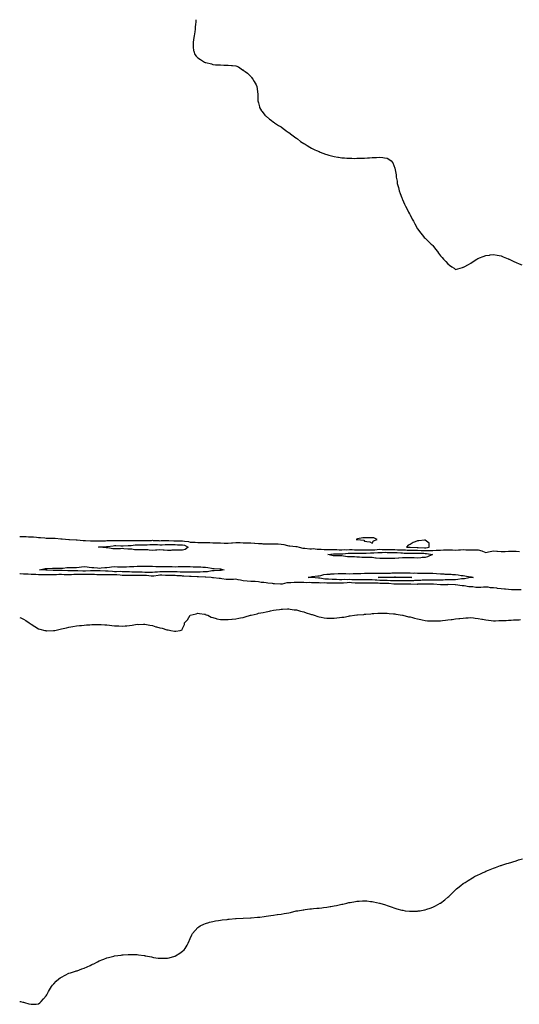
# Model space of a CAD drawing. Units: inches. Extents: x 1037123 to 1039763, y 7253018 to 7255658.
# Drawn here: x 1037123 to 1037782, y 7254358 to 7255658 of the extents above; entities that cross this region are included whole.
import ezdxf

# ---------------------------------------------------------------- set-up
doc = ezdxf.new("R2010")
doc.units = ezdxf.units.IN
doc.header["$MEASUREMENT"] = 0
doc.layers.add('Contour_10377253', color=7, linetype='Continuous', true_color=0x286ac1)

msp = doc.modelspace()

# ---------------------------------------------------------------- linework, layer by layer
at = {"layer": 'Contour_10377253'}
for points in [[(1037355.4, 7255658, 3080), (1037355.2, 7255654.8, 3080), (1037354.9, 7255651.9, 3080), (1037354.5, 7255648.3, 3080), (1037354.3, 7255645.7, 3080), (1037353.9, 7255641.9, 3080), (1037353, 7255636.9, 3080), (1037352.1, 7255631.9, 3080), (1037351.9, 7255628.1, 3080), (1037351.7, 7255625.6, 3080), (1037351.7, 7255621.9, 3080), (1037352.5, 7255617.4, 3080), (1037352.7, 7255616.5, 3080), (1037353.9, 7255611.9, 3080), (1037356, 7255609.8, 3080), (1037358, 7255607.7, 3080), (1037361.5, 7255605.4, 3080), (1037367, 7255601.9, 3080), (1037367.8, 7255601.6, 3080), (1037368, 7255601.5, 3080), (1037368.6, 7255601.3, 3080), (1037375.9, 7255599.7, 3080), (1037378, 7255599, 3080), (1037381.4, 7255598.6, 3080), (1037384.6, 7255598.5, 3080), (1037388, 7255598.2, 3080), (1037392.1, 7255597.9, 3080), (1037394.1, 7255598, 3080), (1037398, 7255597.8, 3080), (1037402.6, 7255597.4, 3080), (1037403.6, 7255597.5, 3080), (1037408, 7255597.2, 3080), (1037411.8, 7255595.7, 3080), (1037417.1, 7255591.9, 3080), (1037417.7, 7255591.6, 3080), (1037418, 7255591.3, 3080), (1037420.5, 7255589.4, 3080), (1037423.4, 7255587.3, 3080), (1037428, 7255582.9, 3080), (1037428.5, 7255582.4, 3080), (1037428.9, 7255581.9, 3080), (1037430.5, 7255579.4, 3080), (1037432.5, 7255576.4, 3080), (1037435.1, 7255571.9, 3080), (1037435.8, 7255569.6, 3080), (1037436.7, 7255563.3, 3080), (1037436.9, 7255561.9, 3080), (1037437.1, 7255560.9, 3080), (1037437.1, 7255552.9, 3080), (1037437.1, 7255551.9, 3080), (1037437.3, 7255551.1, 3080), (1037438, 7255548.1, 3080), (1037439.2, 7255543, 3080), (1037439.4, 7255541.9, 3080), (1037442.1, 7255537.9, 3080), (1037442.8, 7255536.7, 3080), (1037446.2, 7255531.9, 3080), (1037447.2, 7255531.1, 3080), (1037448, 7255530.5, 3080), (1037452.7, 7255526.6, 3080), (1037454.7, 7255525.3, 3080), (1037458, 7255522.9, 3080), (1037458.6, 7255522.5, 3080), (1037459.3, 7255521.9, 3080), (1037464.5, 7255518.4, 3080), (1037468, 7255516.4, 3080), (1037470.5, 7255514.4, 3080), (1037474, 7255511.9, 3080), (1037476.3, 7255510.1, 3080), (1037478, 7255509, 3080), (1037481.9, 7255505.8, 3080), (1037487.5, 7255501.9, 3080), (1037487.8, 7255501.7, 3080), (1037488, 7255501.6, 3080), (1037489.4, 7255500.6, 3080), (1037493.6, 7255497.4, 3080), (1037498, 7255494.6, 3080), (1037499.6, 7255493.5, 3080), (1037502.2, 7255491.9, 3080), (1037505.8, 7255489.7, 3080), (1037508, 7255488.6, 3080), (1037512.4, 7255486.3, 3080), (1037514.6, 7255485.4, 3080), (1037518, 7255483.8, 3080), (1037519.4, 7255483.3, 3080), (1037522.9, 7255481.9, 3080), (1037526.6, 7255480.5, 3080), (1037528, 7255480, 3080), (1037530.7, 7255479.3, 3080), (1037534.4, 7255478.2, 3080), (1037538, 7255477.3, 3080), (1037542.7, 7255476.5, 3080), (1037543.6, 7255476.4, 3080), (1037548, 7255475.7, 3080), (1037551.7, 7255475.5, 3080), (1037554.7, 7255475.3, 3080), (1037558, 7255475, 3080), (1037561.2, 7255475.1, 3080), (1037565, 7255474.9, 3080), (1037568, 7255475, 3080), (1037571.3, 7255475.2, 3080), (1037574.8, 7255475.2, 3080), (1037578, 7255475.4, 3080), (1037581.8, 7255475.7, 3080), (1037584.3, 7255475.7, 3080), (1037588, 7255476, 3080), (1037592.3, 7255476.2, 3080), (1037593.9, 7255476.1, 3080), (1037598, 7255476.5, 3080), (1037602.2, 7255476.1, 3080), (1037604.3, 7255475.7, 3080), (1037608, 7255475.3, 3080), (1037610.2, 7255474.1, 3080), (1037612.9, 7255471.9, 3080), (1037615.1, 7255469, 3080), (1037618, 7255461.9, 3080), (1037619.5, 7255453.4, 3080), (1037619.7, 7255451.9, 3080), (1037619.9, 7255450, 3080), (1037620.8, 7255444.7, 3080), (1037621.2, 7255441.9, 3080), (1037622.2, 7255437.7, 3080), (1037622.6, 7255436.4, 3080), (1037623.7, 7255431.9, 3080), (1037624.8, 7255428.7, 3080), (1037627.1, 7255422.9, 3080), (1037627.4, 7255421.9, 3080), (1037627.6, 7255421.5, 3080), (1037628, 7255420.6, 3080), (1037630.8, 7255414.7, 3080), (1037632, 7255411.9, 3080), (1037634, 7255407.9, 3080), (1037636.1, 7255403.8, 3080), (1037637.1, 7255401.9, 3080), (1037637.5, 7255401.3, 3080), (1037638, 7255400.2, 3080), (1037641, 7255394.9, 3080), (1037642.5, 7255391.9, 3080), (1037644.5, 7255388.4, 3080), (1037647.9, 7255382.1, 3080), (1037648, 7255381.9, 3080), (1037648, 7255381.9, 3080), (1037648, 7255381.8, 3080), (1037652.3, 7255376.1, 3080), (1037655.8, 7255371.9, 3080), (1037656.8, 7255370.7, 3080), (1037658, 7255369.4, 3080), (1037661.8, 7255365.7, 3080), (1037665.8, 7255361.9, 3080), (1037667, 7255360.8, 3080), (1037668, 7255359.8, 3080), (1037671.5, 7255355.3, 3080), (1037674, 7255351.9, 3080), (1037675.7, 7255349.6, 3080), (1037678, 7255346.5, 3080), (1037680.2, 7255344.1, 3080), (1037682.3, 7255341.9, 3080), (1037685.1, 7255338.9, 3080), (1037688, 7255335.6, 3080), (1037690.2, 7255334.1, 3080), (1037693.1, 7255331.9, 3080), (1037696, 7255329.8, 3080), (1037698, 7255328.3, 3080), (1037700.9, 7255329.1, 3080), (1037707.1, 7255330.9, 3080), (1037708, 7255331.2, 3080), (1037708.5, 7255331.5, 3080), (1037709.3, 7255331.9, 3080), (1037715, 7255334.9, 3080), (1037718, 7255336.5, 3080), (1037721.4, 7255338.6, 3080), (1037726.3, 7255341.9, 3080), (1037727.4, 7255342.6, 3080), (1037728, 7255342.9, 3080), (1037729.7, 7255343.5, 3080), (1037734.5, 7255345.5, 3080), (1037738, 7255346.8, 3080), (1037742.7, 7255347.3, 3080), (1037743.5, 7255347.4, 3080), (1037748, 7255347.9, 3080), (1037752.9, 7255347, 3080), (1037753.1, 7255347, 3080), (1037758, 7255346.1, 3080), (1037761, 7255344.9, 3080), (1037767.6, 7255342.4, 3080), (1037768, 7255342.2, 3080), (1037768.2, 7255342.1, 3080), (1037768.6, 7255341.9, 3080), (1037774.9, 7255338.8, 3080), (1037778, 7255337.4, 3080), (1037781.9, 7255335.7, 3080), (1037785.5, 7255334.5, 3080)], [(1037123, 7254975.8, 3079), (1037124.3, 7254975.7, 3079), (1037128, 7254975.7, 3079), (1037131.7, 7254975.6, 3079), (1037134.5, 7254975.5, 3079), (1037138, 7254975.4, 3079), (1037141.3, 7254975.2, 3079), (1037145.2, 7254974.8, 3079), (1037148, 7254974.5, 3079), (1037150.5, 7254974.4, 3079), (1037156, 7254974, 3079), (1037158, 7254973.8, 3079), (1037159.9, 7254973.8, 3079), (1037166.4, 7254973.6, 3079), (1037168, 7254973.5, 3079), (1037169.6, 7254973.4, 3079), (1037177.2, 7254972.8, 3079), (1037178, 7254972.8, 3079), (1037178.9, 7254972.7, 3079), (1037188, 7254972, 3079), (1037188, 7254972, 3079), (1037188.1, 7254972, 3079), (1037188.7, 7254971.9, 3079), (1037197.3, 7254971.2, 3079), (1037198, 7254971.2, 3079), (1037198.8, 7254971.2, 3079), (1037206.6, 7254970.5, 3079), (1037208, 7254970.4, 3079), (1037209.6, 7254970.4, 3079), (1037216.4, 7254970.2, 3079), (1037218, 7254970.2, 3079), (1037219.7, 7254970.3, 3079), (1037226.3, 7254970.2, 3079), (1037228, 7254970.2, 3079), (1037229.7, 7254970.3, 3079), (1037236.4, 7254970.3, 3079), (1037238, 7254970.4, 3079), (1037239.5, 7254970.5, 3079), (1037246.8, 7254970.7, 3079), (1037248, 7254970.7, 3079), (1037249.3, 7254970.7, 3079), (1037256.7, 7254970.6, 3079), (1037258, 7254970.5, 3079), (1037259.4, 7254970.6, 3079), (1037266.5, 7254970.4, 3079), (1037268, 7254970.4, 3079), (1037269.5, 7254970.5, 3079), (1037276.7, 7254970.5, 3079), (1037278, 7254970.6, 3079), (1037279.4, 7254970.6, 3079), (1037286.6, 7254970.5, 3079), (1037288, 7254970.5, 3079), (1037289.4, 7254970.5, 3079), (1037296.9, 7254970.7, 3079), (1037298, 7254970.8, 3079), (1037299.2, 7254970.7, 3079), (1037306.5, 7254970.4, 3079), (1037308, 7254970.3, 3079), (1037309.6, 7254970.4, 3079), (1037316.5, 7254970.4, 3079), (1037318, 7254970.4, 3079), (1037319.6, 7254970.4, 3079), (1037326.4, 7254970.3, 3079), (1037328, 7254970.3, 3079), (1037329.7, 7254970.2, 3079), (1037336.2, 7254970.1, 3079), (1037338, 7254970.1, 3079), (1037340.5, 7254969.5, 3079), (1037345.5, 7254969.3, 3079), (1037348, 7254968.4, 3079), (1037351.7, 7254968.3, 3079), (1037354.4, 7254968.2, 3079), (1037358, 7254968.1, 3079), (1037361.9, 7254968.1, 3079), (1037364.2, 7254968, 3079), (1037368, 7254968, 3079), (1037372.2, 7254967.8, 3079), (1037373.8, 7254967.7, 3079), (1037378, 7254967.5, 3079), (1037382.6, 7254967.4, 3079), (1037383.5, 7254967.4, 3079), (1037388, 7254967.3, 3079), (1037392.9, 7254967.1, 3079), (1037393.2, 7254967.1, 3079), (1037398, 7254966.9, 3079), (1037402.4, 7254967.6, 3079), (1037403.6, 7254967.5, 3079), (1037408, 7254968, 3079), (1037412.2, 7254967.8, 3079), (1037413.9, 7254967.8, 3079), (1037418, 7254967.6, 3079), (1037422.4, 7254967.6, 3079), (1037423.7, 7254967.6, 3079), (1037428, 7254967.6, 3079), (1037432.9, 7254967.1, 3079), (1037433.2, 7254967.1, 3079), (1037438, 7254966.6, 3079), (1037442.5, 7254966.4, 3079), (1037443.7, 7254966.3, 3079), (1037448, 7254966, 3079), (1037458, 7254966, 3079), (1037462.2, 7254966, 3079), (1037464, 7254966, 3079), (1037468, 7254965.9, 3079), (1037471.5, 7254965.4, 3079), (1037476.1, 7254963.8, 3079), (1037478, 7254963.4, 3079), (1037479.5, 7254963.3, 3079), (1037487.4, 7254962.5, 3079), (1037488, 7254962.5, 3079), (1037488.6, 7254962.4, 3079), (1037491.5, 7254961.9, 3079), (1037496.7, 7254960.5, 3079), (1037498, 7254960.6, 3079), (1037499.4, 7254960.6, 3079), (1037505.9, 7254959.7, 3079), (1037508, 7254959.7, 3079), (1037510.2, 7254959.8, 3079), (1037515.4, 7254959.2, 3079), (1037518, 7254959.3, 3079), (1037520.7, 7254959.2, 3079), (1037524.8, 7254958.7, 3079), (1037528, 7254958.6, 3079), (1037531.3, 7254958.7, 3079), (1037534.6, 7254958.5, 3079), (1037538, 7254958.6, 3079), (1037541.4, 7254958.5, 3079), (1037544.6, 7254958.4, 3079), (1037548, 7254958.4, 3079), (1037551.4, 7254958.5, 3079), (1037554.6, 7254958.4, 3079), (1037558, 7254958.5, 3079), (1037561.5, 7254958.5, 3079), (1037564.6, 7254958.4, 3079), (1037568, 7254958.4, 3079), (1037571.7, 7254958.3, 3079), (1037574.3, 7254958.1, 3079), (1037578, 7254958, 3079), (1037581.9, 7254958.1, 3079), (1037584.2, 7254958, 3079), (1037588, 7254958.1, 3079), (1037591.6, 7254958.4, 3079), (1037594.8, 7254958.6, 3079), (1037598, 7254958.9, 3079), (1037601.2, 7254958.8, 3079), (1037604.7, 7254958.5, 3079), (1037608, 7254958.5, 3079), (1037611.5, 7254958.5, 3079), (1037614.7, 7254958.5, 3079), (1037618, 7254958.5, 3079), (1037621.6, 7254958.3, 3079), (1037624.4, 7254958.3, 3079), (1037628, 7254958.1, 3079), (1037632, 7254958, 3079), (1037634.1, 7254957.9, 3079), (1037638, 7254957.8, 3079), (1037642.2, 7254957.8, 3079), (1037643.8, 7254957.7, 3079), (1037648, 7254957.6, 3079), (1037652.5, 7254957.4, 3079), (1037653.5, 7254957.4, 3079), (1037658, 7254957.2, 3079), (1037662.7, 7254957.3, 3079), (1037663.6, 7254957.4, 3079), (1037668, 7254957.5, 3079), (1037672.3, 7254957.7, 3079), (1037673.9, 7254957.8, 3079), (1037678, 7254957.9, 3079), (1037682, 7254958, 3079), (1037684.2, 7254958.1, 3079), (1037688, 7254958.1, 3079), (1037692, 7254958, 3079), (1037694.2, 7254958.1, 3079), (1037698, 7254957.9, 3079), (1037701.7, 7254958.2, 3079), (1037704.4, 7254958.3, 3079), (1037708, 7254958.5, 3079), (1037711.6, 7254958.4, 3079), (1037714.4, 7254958.2, 3079), (1037718, 7254958.1, 3079), (1037721.9, 7254958.1, 3079), (1037724.1, 7254958, 3079), (1037728, 7254958, 3079), (1037732.8, 7254956.7, 3079), (1037733.7, 7254956.3, 3079), (1037738, 7254954.6, 3079), (1037741.6, 7254955.5, 3079), (1037743.8, 7254956.2, 3079), (1037748, 7254957, 3079), (1037752.7, 7254956.6, 3079), (1037753.5, 7254956.4, 3079), (1037758, 7254956, 3079), (1037762.3, 7254956.2, 3079), (1037763.7, 7254956.2, 3079), (1037768, 7254956.4, 3079), (1037772.6, 7254956.5, 3079), (1037773.5, 7254956.5, 3079), (1037778, 7254956.5, 3079), (1037782.3, 7254956.2, 3079)], [(1037784.6, 7254905.3, 3079), (1037781.4, 7254905.3, 3079), (1037778, 7254905.4, 3079), (1037774.4, 7254905.5, 3079), (1037771.8, 7254905.6, 3079), (1037768, 7254905.8, 3079), (1037763.8, 7254906.2, 3079), (1037762.4, 7254906.3, 3079), (1037758, 7254906.7, 3079), (1037753.4, 7254907.2, 3079), (1037752.6, 7254907.4, 3079), (1037748, 7254907.9, 3079), (1037744.3, 7254908.1, 3079), (1037741.2, 7254908.8, 3079), (1037738, 7254909, 3079), (1037735.1, 7254908.9, 3079), (1037731.3, 7254908.7, 3079), (1037728, 7254908.6, 3079), (1037724.8, 7254908.7, 3079), (1037720.8, 7254909.2, 3079), (1037718, 7254909.2, 3079), (1037715.5, 7254909.4, 3079), (1037709.3, 7254910.7, 3079), (1037708, 7254910.8, 3079), (1037706.9, 7254910.8, 3079), (1037698.1, 7254911.9, 3079), (1037698, 7254911.9, 3079), (1037698, 7254911.9, 3079), (1037697.6, 7254911.9, 3079), (1037688.4, 7254912.3, 3079), (1037688, 7254912.3, 3079), (1037687.7, 7254912.2, 3079), (1037678.1, 7254912, 3079), (1037678, 7254912, 3079), (1037669, 7254912.9, 3079), (1037668, 7254912.9, 3079), (1037667.1, 7254912.9, 3079), (1037659, 7254912.9, 3079), (1037658, 7254912.9, 3079), (1037657.1, 7254912.8, 3079), (1037648.8, 7254912.7, 3079), (1037648, 7254912.7, 3079), (1037647.3, 7254912.6, 3079), (1037639.1, 7254913, 3079), (1037638, 7254912.9, 3079), (1037637, 7254912.9, 3079), (1037629.1, 7254912.9, 3079), (1037627, 7254912.9, 3079), (1037619.2, 7254913.1, 3079), (1037618, 7254913.1, 3079), (1037616.8, 7254913.1, 3079), (1037609.9, 7254913.7, 3079), (1037608, 7254913.8, 3079), (1037606.1, 7254913.9, 3079), (1037600, 7254913.9, 3079), (1037598, 7254913.9, 3079), (1037596, 7254914, 3079), (1037590.2, 7254914, 3079), (1037588, 7254914.1, 3079), (1037585.8, 7254914.1, 3079), (1037580.1, 7254914, 3079), (1037578, 7254914, 3079), (1037575.9, 7254914.1, 3079), (1037570.4, 7254914.2, 3079), (1037568, 7254914.3, 3079), (1037565.6, 7254914.4, 3079), (1037560.9, 7254914.8, 3079), (1037558, 7254914.9, 3079), (1037555.2, 7254914.7, 3079), (1037550.2, 7254914.1, 3079), (1037548, 7254914, 3079), (1037545.9, 7254914, 3079), (1037540.2, 7254914, 3079), (1037538, 7254914.1, 3079), (1037535.8, 7254914.2, 3079), (1037530.4, 7254914.2, 3079), (1037528, 7254914.3, 3079), (1037525.5, 7254914.5, 3079), (1037520.5, 7254914.4, 3079), (1037518, 7254914.7, 3079), (1037515.2, 7254914.7, 3079), (1037510.8, 7254914.7, 3079), (1037508, 7254914.8, 3079), (1037505.1, 7254914.9, 3079), (1037501, 7254914.8, 3079), (1037498, 7254915, 3079), (1037495.1, 7254914.9, 3079), (1037491.2, 7254915, 3079), (1037488, 7254914.9, 3079), (1037485, 7254914.9, 3079), (1037480.9, 7254914.8, 3079), (1037478, 7254914.8, 3079), (1037475.3, 7254914.6, 3079), (1037469.2, 7254913.1, 3079), (1037468, 7254913, 3079), (1037466.9, 7254913, 3079), (1037459.3, 7254913.2, 3079), (1037458, 7254913.3, 3079), (1037456.4, 7254913.6, 3079), (1037450.2, 7254914.1, 3079), (1037448, 7254914.6, 3079), (1037445, 7254915, 3079), (1037441.4, 7254915.3, 3079), (1037438, 7254915.8, 3079), (1037433.8, 7254916.2, 3079), (1037432.4, 7254916.3, 3079), (1037428, 7254916.6, 3079), (1037423.1, 7254917, 3079), (1037423, 7254917, 3079), (1037418, 7254917.3, 3079), (1037414.4, 7254918.2, 3079), (1037411.3, 7254918.7, 3079), (1037408, 7254919.4, 3079), (1037405.2, 7254919.1, 3079), (1037400.7, 7254919.2, 3079), (1037398, 7254918.9, 3079), (1037395.2, 7254919, 3079), (1037389.8, 7254920.1, 3079), (1037388, 7254920.3, 3079), (1037386.3, 7254920.2, 3079), (1037378.6, 7254921.4, 3079), (1037378, 7254921.4, 3079), (1037377.5, 7254921.4, 3079), (1037375.4, 7254921.9, 3079), (1037368.4, 7254922.2, 3079), (1037368, 7254922.2, 3079), (1037367.8, 7254922.2, 3079), (1037358.8, 7254922.6, 3079), (1037358, 7254922.6, 3079), (1037357.3, 7254922.7, 3079), (1037349.3, 7254923.2, 3079), (1037348, 7254923.2, 3079), (1037346.8, 7254923.2, 3079), (1037339.7, 7254923.6, 3079), (1037338, 7254923.6, 3079), (1037336.3, 7254923.7, 3079), (1037330.2, 7254924.1, 3079), (1037328, 7254924.2, 3079), (1037325.7, 7254924.2, 3079), (1037320.5, 7254924.4, 3079), (1037318, 7254924.4, 3079), (1037315.5, 7254924.5, 3079), (1037310.7, 7254924.6, 3079), (1037308, 7254924.6, 3079), (1037305.6, 7254924.4, 3079), (1037299.8, 7254923.6, 3079), (1037298, 7254923.5, 3079), (1037296.4, 7254923.5, 3079), (1037290.4, 7254924.3, 3079), (1037288, 7254924.4, 3079), (1037285.6, 7254924.4, 3079), (1037280.6, 7254924.4, 3079), (1037278, 7254924.5, 3079), (1037275.5, 7254924.5, 3079), (1037270.5, 7254924.3, 3079), (1037268, 7254924.4, 3079), (1037265.6, 7254924.4, 3079), (1037260.5, 7254924.4, 3079), (1037258, 7254924.5, 3079), (1037255.4, 7254924.6, 3079), (1037251.1, 7254925, 3079), (1037248, 7254925.1, 3079), (1037244.7, 7254925.2, 3079), (1037241.3, 7254925.1, 3079), (1037238, 7254925.3, 3079), (1037234.6, 7254925.4, 3079), (1037231.4, 7254925.2, 3079), (1037228, 7254925.3, 3079), (1037224.6, 7254925.3, 3079), (1037221.7, 7254925.6, 3079), (1037218, 7254925.7, 3079), (1037214.3, 7254925.6, 3079), (1037211.8, 7254925.7, 3079), (1037208, 7254925.6, 3079), (1037204.3, 7254925.7, 3079), (1037201.7, 7254925.6, 3079), (1037198, 7254925.7, 3079), (1037194.4, 7254925.5, 3079), (1037191.4, 7254925.3, 3079), (1037188, 7254925.2, 3079), (1037184.7, 7254925.3, 3079), (1037181.5, 7254925.4, 3079), (1037178, 7254925.5, 3079), (1037174.5, 7254925.5, 3079), (1037171.5, 7254925.4, 3079), (1037168, 7254925.4, 3079), (1037164.6, 7254925.3, 3079), (1037161.4, 7254925.3, 3079), (1037158, 7254925.3, 3079), (1037154.6, 7254925.4, 3079), (1037151.4, 7254925.3, 3079), (1037148, 7254925.4, 3079), (1037144.5, 7254925.5, 3079), (1037141.6, 7254925.5, 3079), (1037138, 7254925.6, 3079), (1037134.1, 7254925.9, 3079), (1037132, 7254925.9, 3079), (1037128, 7254926.3, 3079), (1037123.5, 7254926.5, 3079), (1037123, 7254926.5, 3079)], [(1037328, 7254850.8, 3079), (1037329.2, 7254850.8, 3079), (1037334.7, 7254851.9, 3079), (1037337.2, 7254852.8, 3079), (1037338, 7254854.2, 3079), (1037340.4, 7254859.6, 3079), (1037340.5, 7254861.9, 3079), (1037344.2, 7254865.8, 3079), (1037348, 7254871.9, 3079), (1037356, 7254873.9, 3079), (1037358, 7254874.7, 3079), (1037360.3, 7254874.1, 3079), (1037366.6, 7254873.4, 3079), (1037368, 7254873.1, 3079), (1037368.7, 7254872.6, 3079), (1037371.3, 7254871.9, 3079), (1037375.5, 7254869.4, 3079), (1037378, 7254868.8, 3079), (1037382.3, 7254867.6, 3079), (1037383.3, 7254867.2, 3079), (1037388, 7254866.3, 3079), (1037392.3, 7254866.2, 3079), (1037393.7, 7254866.2, 3079), (1037398, 7254866.1, 3079), (1037402.7, 7254866.5, 3079), (1037403.4, 7254866.6, 3079), (1037408, 7254867.1, 3079), (1037412.1, 7254867.8, 3079), (1037414.5, 7254868.4, 3079), (1037418, 7254869.1, 3079), (1037420.3, 7254869.7, 3079), (1037427.6, 7254871.9, 3079), (1037428, 7254872, 3079), (1037428, 7254872, 3079), (1037428.2, 7254872.1, 3079), (1037436.2, 7254873.8, 3079), (1037438, 7254874.4, 3079), (1037441.2, 7254875.1, 3079), (1037444.3, 7254875.7, 3079), (1037448, 7254876.5, 3079), (1037452.6, 7254877.3, 3079), (1037453.7, 7254877.6, 3079), (1037458, 7254878.4, 3079), (1037461.2, 7254878.8, 3079), (1037465.7, 7254879.6, 3079), (1037468, 7254879.9, 3079), (1037469.9, 7254880.1, 3079), (1037476.3, 7254880.2, 3079), (1037478, 7254880.3, 3079), (1037479.8, 7254880.1, 3079), (1037485.3, 7254879.2, 3079), (1037488, 7254879, 3079), (1037492.2, 7254877.7, 3079), (1037493.4, 7254877.3, 3079), (1037498, 7254876.2, 3079), (1037501.1, 7254875, 3079), (1037506.5, 7254873.4, 3079), (1037508, 7254872.9, 3079), (1037508.8, 7254872.7, 3079), (1037511.7, 7254871.9, 3079), (1037516.4, 7254870.2, 3079), (1037518, 7254869.8, 3079), (1037520.6, 7254869.3, 3079), (1037524.7, 7254868.6, 3079), (1037528, 7254868, 3079), (1037532, 7254868, 3079), (1037534.2, 7254868, 3079), (1037538, 7254868, 3079), (1037541.6, 7254868.3, 3079), (1037545, 7254868.9, 3079), (1037548, 7254869.2, 3079), (1037550.5, 7254869.5, 3079), (1037556.9, 7254870.7, 3079), (1037558, 7254870.9, 3079), (1037559, 7254871, 3079), (1037564.8, 7254871.9, 3079), (1037567.7, 7254872.2, 3079), (1037568, 7254872.3, 3079), (1037568.5, 7254872.4, 3079), (1037577, 7254872.9, 3079), (1037578, 7254873.2, 3079), (1037579.5, 7254873.4, 3079), (1037586.3, 7254873.7, 3079), (1037588, 7254874.1, 3079), (1037590.4, 7254874.3, 3079), (1037595.5, 7254874.5, 3079), (1037598, 7254874.8, 3079), (1037600.8, 7254874.7, 3079), (1037605.3, 7254874.7, 3079), (1037608, 7254874.6, 3079), (1037610.3, 7254874.2, 3079), (1037616.1, 7254873.9, 3079), (1037618, 7254873.6, 3079), (1037619.4, 7254873.2, 3079), (1037627.9, 7254872, 3079), (1037628, 7254872, 3079), (1037628.1, 7254872, 3079), (1037628.5, 7254871.9, 3079), (1037636, 7254869.9, 3079), (1037638, 7254869.6, 3079), (1037641.2, 7254868.8, 3079), (1037644, 7254867.9, 3079), (1037648, 7254867, 3079), (1037652.2, 7254866.1, 3079), (1037654.1, 7254865.8, 3079), (1037658, 7254865.1, 3079), (1037660.9, 7254864.7, 3079), (1037665.5, 7254864.5, 3079), (1037668, 7254864.3, 3079), (1037670.4, 7254864.3, 3079), (1037675.5, 7254864.4, 3079), (1037678, 7254864.5, 3079), (1037681, 7254864.9, 3079), (1037684.8, 7254865.2, 3079), (1037688, 7254865.6, 3079), (1037692.3, 7254866.2, 3079), (1037693.7, 7254866.3, 3079), (1037698, 7254867, 3079), (1037702.5, 7254867.4, 3079), (1037703.8, 7254867.6, 3079), (1037708, 7254868.1, 3079), (1037711.7, 7254868.3, 3079), (1037714.7, 7254868.5, 3079), (1037718, 7254868.7, 3079), (1037721.7, 7254868.3, 3079), (1037724.1, 7254867.9, 3079), (1037728, 7254867.5, 3079), (1037732.7, 7254866.6, 3079), (1037733.5, 7254866.5, 3079), (1037738, 7254865.7, 3079), (1037741.4, 7254865.3, 3079), (1037745, 7254865, 3079), (1037748, 7254864.6, 3079), (1037750.9, 7254864.7, 3079), (1037755.2, 7254864.8, 3079), (1037758, 7254864.9, 3079), (1037761.3, 7254865.1, 3079), (1037764.9, 7254865.1, 3079), (1037768, 7254865.3, 3079), (1037771.4, 7254865.3, 3079), (1037774.3, 7254865.6, 3079), (1037778, 7254865.7, 3079), (1037782, 7254865.8, 3079), (1037783.9, 7254866.1, 3079)], [(1037123, 7254868.8, 3079), (1037124.5, 7254868.4, 3079), (1037128, 7254866.8, 3079), (1037131.1, 7254865, 3079), (1037135.5, 7254861.9, 3079), (1037137, 7254860.9, 3079), (1037138, 7254860.1, 3079), (1037142.8, 7254857.2, 3079), (1037143.1, 7254857, 3079), (1037148, 7254854.1, 3079), (1037149.7, 7254853.6, 3079), (1037156.2, 7254851.9, 3079), (1037157.7, 7254851.6, 3079), (1037158, 7254851.5, 3079), (1037158.4, 7254851.5, 3079), (1037167.8, 7254851.6, 3079), (1037168, 7254851.7, 3079), (1037168.3, 7254851.7, 3079), (1037169.3, 7254851.9, 3079), (1037176.5, 7254853.5, 3079), (1037178, 7254853.8, 3079), (1037180.5, 7254854.3, 3079), (1037184.7, 7254855.3, 3079), (1037188, 7254856, 3079), (1037193, 7254856.8, 3079), (1037193.1, 7254856.9, 3079), (1037198, 7254857.7, 3079), (1037201.8, 7254858.2, 3079), (1037204.5, 7254858.4, 3079), (1037208, 7254858.8, 3079), (1037211, 7254859, 3079), (1037215.4, 7254859.3, 3079), (1037218, 7254859.5, 3079), (1037220.4, 7254859.6, 3079), (1037225.8, 7254859.7, 3079), (1037228, 7254859.8, 3079), (1037230.4, 7254859.6, 3079), (1037235.3, 7254859.2, 3079), (1037238, 7254859, 3079), (1037241.3, 7254858.7, 3079), (1037244.5, 7254858.3, 3079), (1037248, 7254857.9, 3079), (1037252.2, 7254857.8, 3079), (1037253.9, 7254857.8, 3079), (1037258, 7254857.6, 3079), (1037262.1, 7254857.8, 3079), (1037264.2, 7254858.1, 3079), (1037268, 7254858.3, 3079), (1037271.3, 7254858.6, 3079), (1037275.7, 7254859.6, 3079), (1037278, 7254859.9, 3079), (1037280.1, 7254859.8, 3079), (1037286.3, 7254860.1, 3079), (1037288, 7254860.1, 3079), (1037290.3, 7254859.7, 3079), (1037294.8, 7254858.7, 3079), (1037298, 7254858.2, 3079), (1037302.8, 7254856.6, 3079), (1037303.5, 7254856.4, 3079), (1037308, 7254855.2, 3079), (1037310.8, 7254854.6, 3079), (1037317.2, 7254852.8, 3079), (1037318, 7254852.6, 3079), (1037318.8, 7254852.6, 3079), (1037322.2, 7254851.9, 3079), (1037327.1, 7254851, 3079), (1037328, 7254850.8, 3079)], [(1037123, 7254362.2, 3078), (1037124, 7254361.9, 3078), (1037127.3, 7254361.2, 3078), (1037128, 7254361, 3078), (1037129.4, 7254360.6, 3078), (1037135.2, 7254359.1, 3078), (1037138, 7254358.3, 3078), (1037141.5, 7254358.4, 3078), (1037144.8, 7254358.7, 3078), (1037148, 7254358.9, 3078), (1037149.7, 7254360.3, 3078), (1037151.4, 7254361.9, 3078), (1037154.5, 7254365.4, 3078), (1037158, 7254369.3, 3078), (1037158.9, 7254371, 3078), (1037159.4, 7254371.9, 3078), (1037161.1, 7254375, 3078), (1037162.4, 7254377.5, 3078), (1037165, 7254381.9, 3078), (1037166.4, 7254383.6, 3078), (1037168, 7254385.3, 3078), (1037171.2, 7254388.8, 3078), (1037174.5, 7254391.9, 3078), (1037176.6, 7254393.4, 3078), (1037178, 7254394.3, 3078), (1037183, 7254396.9, 3078), (1037188, 7254399.2, 3078), (1037190, 7254400, 3078), (1037196.4, 7254401.9, 3078), (1037197.7, 7254402.3, 3078), (1037198, 7254402.4, 3078), (1037198.8, 7254402.7, 3078), (1037205, 7254405, 3078), (1037208, 7254406.1, 3078), (1037212.1, 7254407.9, 3078), (1037215.8, 7254409.6, 3078), (1037218, 7254410.7, 3078), (1037218.9, 7254411.1, 3078), (1037220.6, 7254411.9, 3078), (1037225.7, 7254414.3, 3078), (1037228, 7254415.5, 3078), (1037232.6, 7254417.3, 3078), (1037234, 7254417.9, 3078), (1037238, 7254419.5, 3078), (1037240, 7254420, 3078), (1037247.4, 7254421.9, 3078), (1037247.9, 7254422.1, 3078), (1037248, 7254422.1, 3078), (1037248.2, 7254422.1, 3078), (1037256.7, 7254423.2, 3078), (1037258, 7254423.5, 3078), (1037259.7, 7254423.6, 3078), (1037266, 7254423.9, 3078), (1037268, 7254424.1, 3078), (1037270.2, 7254424, 3078), (1037276, 7254423.9, 3078), (1037278, 7254424, 3078), (1037279.9, 7254423.8, 3078), (1037287.2, 7254422.7, 3078), (1037288, 7254422.6, 3078), (1037288.7, 7254422.5, 3078), (1037291.5, 7254421.9, 3078), (1037297, 7254420.8, 3078), (1037298, 7254420.6, 3078), (1037299.7, 7254420.3, 3078), (1037305.5, 7254419.3, 3078), (1037308, 7254419, 3078), (1037310.9, 7254419.1, 3078), (1037315.4, 7254419.3, 3078), (1037318, 7254419.3, 3078), (1037320.1, 7254419.8, 3078), (1037327.7, 7254421.9, 3078), (1037328, 7254422, 3078), (1037328, 7254422.1, 3078), (1037328.4, 7254422.3, 3078), (1037334.2, 7254425.8, 3078), (1037338, 7254428.6, 3078), (1037339.8, 7254430.2, 3078), (1037341.4, 7254431.9, 3078), (1037343.8, 7254436.2, 3078), (1037345.2, 7254439.1, 3078), (1037346.7, 7254441.9, 3078), (1037347.1, 7254442.9, 3078), (1037348, 7254445.1, 3078), (1037350.1, 7254449.9, 3078), (1037351.1, 7254451.9, 3078), (1037354.3, 7254455.7, 3078), (1037358, 7254459.5, 3078), (1037359.3, 7254460.6, 3078), (1037361.2, 7254461.9, 3078), (1037365.8, 7254464.2, 3078), (1037368, 7254465.1, 3078), (1037372.5, 7254466.3, 3078), (1037373.3, 7254466.6, 3078), (1037378, 7254467.8, 3078), (1037381.5, 7254468.5, 3078), (1037385.1, 7254469, 3078), (1037388, 7254469.5, 3078), (1037390.2, 7254469.8, 3078), (1037396.5, 7254470.4, 3078), (1037398, 7254470.6, 3078), (1037399.2, 7254470.7, 3078), (1037407.7, 7254471.5, 3078), (1037408, 7254471.6, 3078), (1037408.4, 7254471.6, 3078), (1037418, 7254471.9, 3078), (1037427.7, 7254472.3, 3078), (1037428, 7254472.3, 3078), (1037428.5, 7254472.4, 3078), (1037436.8, 7254473.2, 3078), (1037438, 7254473.3, 3078), (1037439.7, 7254473.5, 3078), (1037445.6, 7254474.4, 3078), (1037448, 7254474.7, 3078), (1037451.2, 7254475.1, 3078), (1037454.4, 7254475.5, 3078), (1037458, 7254476, 3078), (1037462.8, 7254476.7, 3078), (1037463.2, 7254476.7, 3078), (1037468, 7254477.4, 3078), (1037471.9, 7254478.1, 3078), (1037474.8, 7254478.6, 3078), (1037478, 7254479.2, 3078), (1037480.3, 7254479.7, 3078), (1037487.6, 7254481.5, 3078), (1037488, 7254481.6, 3078), (1037488.4, 7254481.6, 3078), (1037490, 7254481.9, 3078), (1037497, 7254483, 3078), (1037498, 7254483.2, 3078), (1037499.5, 7254483.3, 3078), (1037505.8, 7254484.2, 3078), (1037508, 7254484.4, 3078), (1037510.8, 7254484.6, 3078), (1037515, 7254485, 3078), (1037518, 7254485.3, 3078), (1037521.8, 7254485.7, 3078), (1037524, 7254486, 3078), (1037528, 7254486.5, 3078), (1037532.7, 7254487.3, 3078), (1037533.6, 7254487.4, 3078), (1037538, 7254488.2, 3078), (1037541.1, 7254488.9, 3078), (1037546.3, 7254490.1, 3078), (1037548, 7254490.5, 3078), (1037549.2, 7254490.7, 3078), (1037554.6, 7254491.9, 3078), (1037557.4, 7254492.5, 3078), (1037558, 7254492.7, 3078), (1037559, 7254492.9, 3078), (1037566, 7254494, 3078), (1037568, 7254494.4, 3078), (1037570.7, 7254494.6, 3078), (1037575.2, 7254494.8, 3078), (1037578, 7254494.9, 3078), (1037580.8, 7254494.7, 3078), (1037585.7, 7254494.2, 3078), (1037588, 7254494, 3078), (1037589.8, 7254493.7, 3078), (1037597.7, 7254491.9, 3078), (1037598, 7254491.9, 3078), (1037598, 7254491.9, 3078), (1037598.1, 7254491.8, 3078), (1037605.6, 7254489.5, 3078), (1037608, 7254488.8, 3078), (1037613, 7254486.9, 3078), (1037618, 7254485.2, 3078), (1037620.6, 7254484.5, 3078), (1037627.3, 7254482.6, 3078), (1037628, 7254482.4, 3078), (1037628.5, 7254482.4, 3078), (1037631.7, 7254481.9, 3078), (1037637.3, 7254481.2, 3078), (1037638, 7254481.1, 3078), (1037638.9, 7254481.1, 3078), (1037647.5, 7254481.4, 3078), (1037648, 7254481.4, 3078), (1037648.5, 7254481.5, 3078), (1037651.3, 7254481.9, 3078), (1037657, 7254483, 3078), (1037658, 7254483.2, 3078), (1037660, 7254483.9, 3078), (1037664.6, 7254485.4, 3078), (1037668, 7254486.6, 3078), (1037671.6, 7254488.3, 3078), (1037677.7, 7254491.6, 3078), (1037678, 7254491.8, 3078), (1037678.1, 7254491.8, 3078), (1037678.3, 7254491.9, 3078), (1037683.8, 7254496.2, 3078), (1037688, 7254499.9, 3078), (1037689.2, 7254500.8, 3078), (1037690.4, 7254501.9, 3078), (1037694.3, 7254505.7, 3078), (1037698, 7254509.4, 3078), (1037699.4, 7254510.6, 3078), (1037701, 7254511.9, 3078), (1037704.8, 7254515.1, 3078), (1037708, 7254517.7, 3078), (1037710.6, 7254519.3, 3078), (1037714.7, 7254521.9, 3078), (1037716.8, 7254523.2, 3078), (1037718, 7254524.1, 3078), (1037722.6, 7254526.5, 3078), (1037723.2, 7254526.8, 3078), (1037728, 7254529.2, 3078), (1037729.9, 7254530.1, 3078), (1037733.7, 7254531.9, 3078), (1037736.6, 7254533.3, 3078), (1037738, 7254534, 3078), (1037741.6, 7254535.4, 3078), (1037743.7, 7254536.3, 3078), (1037748, 7254538.1, 3078), (1037750.9, 7254539.1, 3078), (1037757.5, 7254541.4, 3078), (1037758, 7254541.6, 3078), (1037758.3, 7254541.7, 3078), (1037759, 7254541.9, 3078), (1037765.9, 7254544.1, 3078), (1037768, 7254544.8, 3078), (1037772.2, 7254546, 3078), (1037773.5, 7254546.5, 3078), (1037778, 7254547.9, 3078), (1037781.2, 7254548.8, 3078), (1037786.3, 7254550.2, 3078)]]:
    msp.add_polyline3d(points, dxfattribs=at)
for points in [[(1037588, 7254967.1, 3080), (1037589.7, 7254970.3, 3080), (1037594.8, 7254971.9, 3080), (1037590.1, 7254974, 3080), (1037588, 7254974, 3080), (1037585.8, 7254974.2, 3080), (1037580, 7254973.9, 3080), (1037578, 7254974.1, 3080), (1037575.9, 7254974.1, 3080), (1037568.7, 7254972.6, 3080), (1037568, 7254972.5, 3080), (1037567.7, 7254972.3, 3080), (1037567, 7254971.9, 3080), (1037567.9, 7254971.8, 3080), (1037568, 7254971.8, 3080), (1037568.3, 7254971.7, 3080), (1037576.9, 7254970.8, 3080), (1037578, 7254969.8, 3080), (1037581, 7254969, 3080), (1037584.8, 7254968.6, 3080)], [(1037658, 7254960.9, 3080), (1037659, 7254960.9, 3080), (1037663.4, 7254961.9, 3080), (1037663, 7254966.8, 3080), (1037658, 7254971, 3080), (1037656.9, 7254970.8, 3080), (1037649.7, 7254970.3, 3080), (1037648, 7254970, 3080), (1037644.8, 7254968.7, 3080), (1037641.9, 7254968, 3080), (1037638, 7254965.3, 3080), (1037635.6, 7254964.4, 3080), (1037633.1, 7254961.9, 3080), (1037637.9, 7254961.7, 3080), (1037638.2, 7254961.7, 3080), (1037647.4, 7254961.2, 3080), (1037648, 7254961.2, 3080), (1037648.8, 7254961.2, 3080), (1037657.1, 7254961, 3080)], [(1037338, 7254957.8, 3078), (1037333.9, 7254957.7, 3078), (1037332.3, 7254957.7, 3078), (1037328, 7254957.7, 3078), (1037323.7, 7254957.6, 3078), (1037322.4, 7254957.5, 3078), (1037318, 7254957.4, 3078), (1037313.8, 7254957.7, 3078), (1037312.2, 7254957.8, 3078), (1037308, 7254958.1, 3078), (1037304, 7254957.8, 3078), (1037302.2, 7254957.7, 3078), (1037298, 7254957.5, 3078), (1037293.9, 7254957.8, 3078), (1037292, 7254958, 3078), (1037288, 7254958.3, 3078), (1037284.3, 7254958.2, 3078), (1037281.8, 7254958.2, 3078), (1037278, 7254958, 3078), (1037274.6, 7254958.4, 3078), (1037271, 7254959, 3078), (1037268, 7254959.3, 3078), (1037265.5, 7254959.3, 3078), (1037260.2, 7254959.7, 3078), (1037258, 7254959.8, 3078), (1037255.8, 7254959.7, 3078), (1037250.5, 7254959.5, 3078), (1037248, 7254959.4, 3078), (1037245.8, 7254959.7, 3078), (1037239.2, 7254960.8, 3078), (1037238, 7254960.9, 3078), (1037237.1, 7254960.9, 3078), (1037228.1, 7254961.8, 3078), (1037228, 7254961.8, 3078), (1037228, 7254961.8, 3078), (1037227, 7254961.9, 3078), (1037228, 7254962, 3078), (1037228.1, 7254962, 3078), (1037237.3, 7254962.7, 3078), (1037238, 7254962.7, 3078), (1037238.9, 7254962.8, 3078), (1037246.3, 7254963.7, 3078), (1037248, 7254963.8, 3078), (1037249.9, 7254963.8, 3078), (1037256.4, 7254963.6, 3078), (1037258, 7254963.5, 3078), (1037259.7, 7254963.6, 3078), (1037266, 7254963.9, 3078), (1037268, 7254964, 3078), (1037270.2, 7254964.1, 3078), (1037275.3, 7254964.7, 3078), (1037278, 7254964.8, 3078), (1037280.9, 7254964.8, 3078), (1037285.1, 7254964.8, 3078), (1037288, 7254964.8, 3078), (1037291.1, 7254965, 3078), (1037294.7, 7254965.3, 3078), (1037298, 7254965.4, 3078), (1037301.4, 7254965.3, 3078), (1037304.9, 7254965.1, 3078), (1037308, 7254964.9, 3078), (1037311.1, 7254965, 3078), (1037314.8, 7254965.2, 3078), (1037318, 7254965.3, 3078), (1037321.3, 7254965.2, 3078), (1037324.8, 7254965.1, 3078), (1037328, 7254965.1, 3078), (1037331.1, 7254965, 3078), (1037335.1, 7254964.9, 3078), (1037338, 7254964.8, 3078), (1037340.5, 7254964.3, 3078), (1037345.1, 7254961.9, 3078), (1037341.3, 7254958.7, 3078)], [(1037658, 7254948.2, 3078), (1037654, 7254947.9, 3078), (1037652.2, 7254947.7, 3078), (1037648, 7254947.4, 3078), (1037643.6, 7254947.5, 3078), (1037642.4, 7254947.5, 3078), (1037638, 7254947.7, 3078), (1037633.8, 7254947.7, 3078), (1037632.3, 7254947.7, 3078), (1037628, 7254947.7, 3078), (1037623.4, 7254947.3, 3078), (1037622.8, 7254947.2, 3078), (1037618, 7254946.8, 3078), (1037613.2, 7254946.8, 3078), (1037612.9, 7254946.8, 3078), (1037608, 7254946.8, 3078), (1037603.2, 7254946.7, 3078), (1037602.9, 7254946.7, 3078), (1037598, 7254946.7, 3078), (1037593.4, 7254947.2, 3078), (1037592.6, 7254947.3, 3078), (1037588, 7254947.9, 3078), (1037584, 7254947.9, 3078), (1037581.9, 7254948, 3078), (1037578, 7254948, 3078), (1037574.5, 7254948.3, 3078), (1037571.5, 7254948.5, 3078), (1037568, 7254948.7, 3078), (1037564.9, 7254948.8, 3078), (1037561.1, 7254948.9, 3078), (1037558, 7254948.9, 3078), (1037555.3, 7254949.1, 3078), (1037550, 7254949.9, 3078), (1037548, 7254950.1, 3078), (1037546.3, 7254950.1, 3078), (1037539.7, 7254950.3, 3078), (1037538, 7254950.3, 3078), (1037536.6, 7254950.5, 3078), (1037529.7, 7254951.9, 3078), (1037537.1, 7254952.8, 3078), (1037538, 7254952.9, 3078), (1037539, 7254952.8, 3078), (1037547, 7254953, 3078), (1037548, 7254953, 3078), (1037549.1, 7254953, 3078), (1037556.3, 7254953.7, 3078), (1037558, 7254953.7, 3078), (1037559.8, 7254953.7, 3078), (1037566.2, 7254953.8, 3078), (1037568, 7254953.7, 3078), (1037569.8, 7254953.7, 3078), (1037576.1, 7254953.9, 3078), (1037578, 7254953.8, 3078), (1037580, 7254953.8, 3078), (1037585.9, 7254954.1, 3078), (1037588, 7254954.1, 3078), (1037590.4, 7254954.3, 3078), (1037595.3, 7254954.7, 3078), (1037598, 7254954.9, 3078), (1037601, 7254954.9, 3078), (1037605, 7254955, 3078), (1037608, 7254954.9, 3078), (1037611, 7254954.9, 3078), (1037615.1, 7254954.9, 3078), (1037618, 7254954.9, 3078), (1037620.8, 7254954.7, 3078), (1037625.8, 7254954.2, 3078), (1037628, 7254954.1, 3078), (1037630.2, 7254954, 3078), (1037636, 7254954, 3078), (1037638, 7254954, 3078), (1037640, 7254953.9, 3078), (1037646, 7254954, 3078), (1037648, 7254954, 3078), (1037650, 7254953.9, 3078), (1037656.4, 7254953.6, 3078), (1037658, 7254953.5, 3078), (1037659.7, 7254953.5, 3078), (1037667.4, 7254951.9, 3078), (1037661.2, 7254948.8, 3078)], [(1037388, 7254930.9, 3078), (1037387, 7254930.9, 3078), (1037379.6, 7254930.4, 3078), (1037378, 7254930.4, 3078), (1037376.4, 7254930.3, 3078), (1037370.7, 7254929.3, 3078), (1037368, 7254929.1, 3078), (1037365.2, 7254929, 3078), (1037361.2, 7254928.7, 3078), (1037358, 7254928.7, 3078), (1037354.9, 7254928.8, 3078), (1037351.1, 7254928.8, 3078), (1037348, 7254928.9, 3078), (1037345, 7254928.9, 3078), (1037341.4, 7254928.6, 3078), (1037338, 7254928.6, 3078), (1037334.9, 7254928.8, 3078), (1037330.9, 7254929.1, 3078), (1037328, 7254929.3, 3078), (1037325.4, 7254929.3, 3078), (1037320.8, 7254929.2, 3078), (1037318, 7254929.2, 3078), (1037315.4, 7254929.3, 3078), (1037310.8, 7254929.2, 3078), (1037308, 7254929.2, 3078), (1037305, 7254928.9, 3078), (1037301.3, 7254928.6, 3078), (1037298, 7254928.3, 3078), (1037294.6, 7254928.5, 3078), (1037291.6, 7254928.4, 3078), (1037288, 7254928.5, 3078), (1037284.7, 7254928.6, 3078), (1037281.3, 7254928.7, 3078), (1037278, 7254928.7, 3078), (1037274.9, 7254928.7, 3078), (1037271, 7254928.9, 3078), (1037268, 7254929, 3078), (1037265.2, 7254929, 3078), (1037260.7, 7254929.3, 3078), (1037258, 7254929.3, 3078), (1037255.5, 7254929.4, 3078), (1037250.8, 7254929.2, 3078), (1037248, 7254929.3, 3078), (1037245.5, 7254929.4, 3078), (1037239.9, 7254930.1, 3078), (1037238, 7254930.2, 3078), (1037236.3, 7254930.2, 3078), (1037229.3, 7254930.7, 3078), (1037228, 7254930.7, 3078), (1037226.9, 7254930.7, 3078), (1037219.6, 7254930.3, 3078), (1037218, 7254930.4, 3078), (1037216.5, 7254930.4, 3078), (1037209.8, 7254930.1, 3078), (1037208, 7254930.1, 3078), (1037206.3, 7254930.1, 3078), (1037199.5, 7254930.4, 3078), (1037198, 7254930.5, 3078), (1037196.5, 7254930.4, 3078), (1037189.5, 7254930.5, 3078), (1037188, 7254930.4, 3078), (1037186.6, 7254930.5, 3078), (1037179.1, 7254930.9, 3078), (1037178, 7254930.9, 3078), (1037177.1, 7254930.9, 3078), (1037168.8, 7254931.1, 3078), (1037167.3, 7254931.1, 3078), (1037158.7, 7254931.3, 3078), (1037158, 7254931.3, 3078), (1037157.4, 7254931.3, 3078), (1037149.3, 7254931.9, 3078), (1037156.6, 7254933.4, 3078), (1037158, 7254933.5, 3078), (1037159.7, 7254933.6, 3078), (1037166.1, 7254933.8, 3078), (1037168, 7254934, 3078), (1037169.9, 7254933.8, 3078), (1037175.8, 7254934.2, 3078), (1037178, 7254934.1, 3078), (1037180.3, 7254934.2, 3078), (1037185.3, 7254934.7, 3078), (1037188, 7254934.8, 3078), (1037191, 7254934.8, 3078), (1037195.1, 7254934.9, 3078), (1037198, 7254934.9, 3078), (1037201.4, 7254935.3, 3078), (1037204.4, 7254935.6, 3078), (1037208, 7254936.1, 3078), (1037211.8, 7254935.6, 3078), (1037214.6, 7254935.4, 3078), (1037218, 7254935, 3078), (1037221, 7254934.8, 3078), (1037225.6, 7254934.4, 3078), (1037228, 7254934.2, 3078), (1037230.4, 7254934.3, 3078), (1037235.1, 7254934.9, 3078), (1037238, 7254935, 3078), (1037241.4, 7254935.3, 3078), (1037244.1, 7254935.8, 3078), (1037248, 7254936.1, 3078), (1037252.1, 7254935.9, 3078), (1037254.1, 7254935.8, 3078), (1037258, 7254935.6, 3078), (1037261.9, 7254935.7, 3078), (1037264.1, 7254935.9, 3078), (1037268, 7254936, 3078), (1037272.4, 7254936.3, 3078), (1037273.6, 7254936.3, 3078), (1037278, 7254936.6, 3078), (1037282.8, 7254936.6, 3078), (1037283.3, 7254936.7, 3078), (1037288, 7254936.7, 3078), (1037292.8, 7254936.6, 3078), (1037293.3, 7254936.6, 3078), (1037298, 7254936.5, 3078), (1037302.4, 7254936.3, 3078), (1037303.8, 7254936.2, 3078), (1037308, 7254936, 3078), (1037312.2, 7254936, 3078), (1037314, 7254936, 3078), (1037318, 7254936.1, 3078), (1037322.1, 7254936, 3078), (1037324, 7254936, 3078), (1037328, 7254935.9, 3078), (1037332.2, 7254936.1, 3078), (1037333.8, 7254936.2, 3078), (1037338, 7254936.4, 3078), (1037342.4, 7254936.3, 3078), (1037343.9, 7254936.1, 3078), (1037348, 7254936, 3078), (1037352, 7254935.9, 3078), (1037354, 7254935.9, 3078), (1037358, 7254935.9, 3078), (1037361.8, 7254935.6, 3078), (1037364.6, 7254935.4, 3078), (1037368, 7254935.2, 3078), (1037371, 7254934.9, 3078), (1037376.1, 7254933.9, 3078), (1037378, 7254933.6, 3078), (1037379.7, 7254933.6, 3078), (1037386.9, 7254933.1, 3078), (1037388, 7254933, 3078), (1037389.1, 7254932.9, 3078), (1037392.7, 7254931.9, 3078), (1037389, 7254930.9, 3078)], [(1037718, 7254921.5, 3078), (1037717.6, 7254921.5, 3078), (1037709.9, 7254920.1, 3078), (1037708, 7254920, 3078), (1037706, 7254919.8, 3078), (1037701, 7254919, 3078), (1037698, 7254918.8, 3078), (1037694.9, 7254918.8, 3078), (1037691.4, 7254918.6, 3078), (1037688, 7254918.5, 3078), (1037684.5, 7254918.4, 3078), (1037681.7, 7254918.2, 3078), (1037678, 7254918.1, 3078), (1037674.3, 7254918.2, 3078), (1037672, 7254918, 3078), (1037668, 7254918, 3078), (1037664.2, 7254918, 3078), (1037661.9, 7254918.1, 3078), (1037658, 7254918.1, 3078), (1037654.1, 7254918, 3078), (1037652.1, 7254917.9, 3078), (1037648, 7254917.8, 3078), (1037643.8, 7254917.6, 3078), (1037642.5, 7254917.5, 3078), (1037638, 7254917.3, 3078), (1037633.4, 7254917.3, 3078), (1037632.7, 7254917.3, 3078), (1037628, 7254917.3, 3078), (1037623.4, 7254917.3, 3078), (1037622.7, 7254917.3, 3078), (1037618, 7254917.3, 3078), (1037613.7, 7254917.5, 3078), (1037612.4, 7254917.5, 3078), (1037608, 7254917.8, 3078), (1037603.9, 7254917.8, 3078), (1037602.2, 7254917.8, 3078), (1037598, 7254917.8, 3078), (1037594.1, 7254918, 3078), (1037591.8, 7254918.2, 3078), (1037588, 7254918.4, 3078), (1037584.5, 7254918.4, 3078), (1037581.5, 7254918.4, 3078), (1037578, 7254918.4, 3078), (1037574.7, 7254918.5, 3078), (1037571.4, 7254918.6, 3078), (1037568, 7254918.7, 3078), (1037565, 7254918.8, 3078), (1037561.1, 7254918.8, 3078), (1037558, 7254919, 3078), (1037554.9, 7254918.8, 3078), (1037551.1, 7254918.9, 3078), (1037548, 7254918.7, 3078), (1037544.9, 7254918.8, 3078), (1037540.9, 7254919, 3078), (1037538, 7254919.1, 3078), (1037535.3, 7254919.2, 3078), (1037530.6, 7254919.4, 3078), (1037528, 7254919.4, 3078), (1037525.7, 7254919.6, 3078), (1037519.1, 7254920.9, 3078), (1037518, 7254921, 3078), (1037517.1, 7254921, 3078), (1037508.5, 7254921.5, 3078), (1037508, 7254921.5, 3078), (1037507.7, 7254921.5, 3078), (1037503.6, 7254921.9, 3078), (1037507.2, 7254922.7, 3078), (1037508, 7254922.7, 3078), (1037509, 7254922.9, 3078), (1037516.2, 7254923.7, 3078), (1037518, 7254924, 3078), (1037520.5, 7254924.4, 3078), (1037524.2, 7254925.7, 3078), (1037528, 7254926, 3078), (1037532.4, 7254926.3, 3078), (1037533.6, 7254926.4, 3078), (1037538, 7254926.6, 3078), (1037543, 7254926.8, 3078), (1037543.1, 7254926.9, 3078), (1037548, 7254927.1, 3078), (1037553, 7254926.8, 3078), (1037553.1, 7254926.9, 3078), (1037558, 7254926.7, 3078), (1037562.9, 7254926.8, 3078), (1037563.2, 7254926.8, 3078), (1037568, 7254926.9, 3078), (1037572.9, 7254927, 3078), (1037573.2, 7254927, 3078), (1037578, 7254927.2, 3078), (1037582.8, 7254927.2, 3078), (1037583.3, 7254927.2, 3078), (1037588, 7254927.2, 3078), (1037592.6, 7254927.4, 3078), (1037593.5, 7254927.4, 3078), (1037598, 7254927.6, 3078), (1037602.4, 7254927.6, 3078), (1037603.7, 7254927.6, 3078), (1037608, 7254927.5, 3078), (1037612.3, 7254927.6, 3078), (1037613.8, 7254927.7, 3078), (1037618, 7254927.8, 3078), (1037622.2, 7254927.8, 3078), (1037623.9, 7254927.8, 3078), (1037628, 7254927.8, 3078), (1037632.2, 7254927.8, 3078), (1037634, 7254927.8, 3078), (1037638, 7254927.8, 3078), (1037642.3, 7254927.6, 3078), (1037643.8, 7254927.7, 3078), (1037648, 7254927.4, 3078), (1037652.5, 7254927.4, 3078), (1037653.6, 7254927.5, 3078), (1037658, 7254927.5, 3078), (1037662.6, 7254927.4, 3078), (1037663.4, 7254927.3, 3078), (1037668, 7254927.2, 3078), (1037673, 7254926.9, 3078), (1037673.1, 7254926.8, 3078), (1037678, 7254926.5, 3078), (1037682.5, 7254926.4, 3078), (1037683.7, 7254926.3, 3078), (1037688, 7254926.2, 3078), (1037692.1, 7254926, 3078), (1037694.1, 7254925.8, 3078), (1037698, 7254925.6, 3078), (1037701.5, 7254925.4, 3078), (1037705.5, 7254924.5, 3078), (1037708, 7254924.3, 3078), (1037710.3, 7254924.1, 3078), (1037717.4, 7254922.5, 3078), (1037718, 7254922.5, 3078), (1037718.5, 7254922.4, 3078), (1037721.3, 7254921.9, 3078), (1037718.5, 7254921.5, 3078)], [(1037638, 7254921.7, 3077), (1037637.8, 7254921.7, 3077), (1037628.3, 7254921.6, 3077), (1037627.8, 7254921.6, 3077), (1037618.5, 7254921.5, 3077), (1037618, 7254921.5, 3077), (1037617.6, 7254921.5, 3077), (1037608.3, 7254921.7, 3077), (1037608, 7254921.7, 3077), (1037607.9, 7254921.7, 3077), (1037598.2, 7254921.8, 3077), (1037597.9, 7254921.8, 3077), (1037596.1, 7254921.9, 3077), (1037597.8, 7254922.1, 3077), (1037598, 7254922.1, 3077), (1037598.3, 7254922.1, 3077), (1037607.8, 7254922.2, 3077), (1037608, 7254922.2, 3077), (1037608.3, 7254922.2, 3077), (1037617.5, 7254922.5, 3077), (1037618, 7254922.5, 3077), (1037618.6, 7254922.5, 3077), (1037627.7, 7254922.3, 3077), (1037628.4, 7254922.3, 3077), (1037637.7, 7254922.2, 3077), (1037638, 7254922.2, 3077), (1037638.3, 7254922.2, 3077), (1037640.3, 7254921.9, 3077), (1037638.3, 7254921.7, 3077)]]:
    msp.add_polyline3d(points, close=True, dxfattribs=at)

doc.saveas('drawing.dxf')
